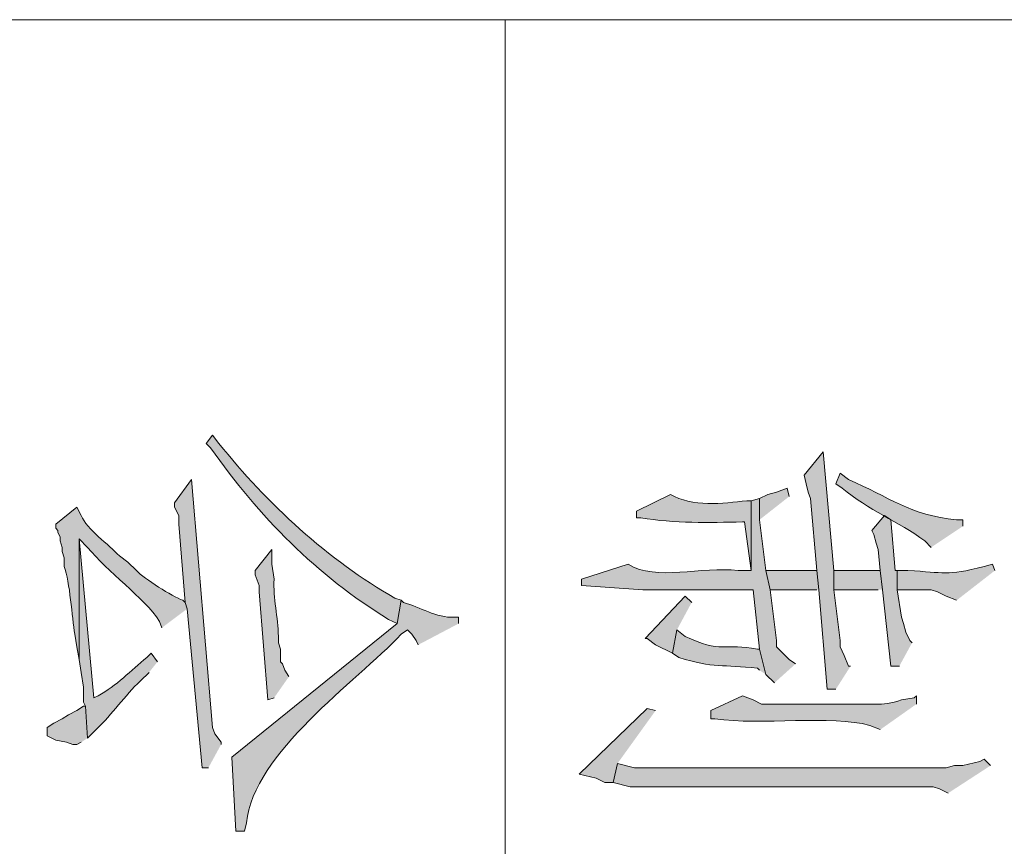
# Model space of a CAD drawing. Units: inches. Extents: x 0.3 to 20.7, y 0.5 to 29.2.
# Drawn here: x 1.5 to 2.5, y 12.2 to 13 of the extents above; entities that cross this region are included whole.
import ezdxf

# ---------------------------------------------------------------- set-up
doc = ezdxf.new("R2010")
doc.units = ezdxf.units.IN
doc.header["$MEASUREMENT"] = 0
doc.layers.add('Layer 1', color=7, linetype='Continuous')

msp = doc.modelspace()

# ---------------------------------------------------------------- hatches: boundary and pattern name
at = {"layer": 'Layer 1', "true_color": 0xffffff}
h = msp.add_hatch(color=7, dxfattribs=at)
edge = h.paths.add_edge_path()
edge.add_spline(control_points=[(1.89653, 12.40861), (1.89653, 12.40861), (1.89018, 12.41072), (1.89018, 12.41072), (1.82435, 12.44812), (1.76174, 12.50579), (1.7145, 12.56524), (1.7145, 12.56524), (1.70815, 12.5737), (1.70815, 12.5737), (1.70815, 12.5737), (1.7018, 12.56524), (1.7018, 12.56524), (1.7018, 12.56524), (1.70603, 12.561), (1.70603, 12.561), (1.75447, 12.49225), (1.81197, 12.43351), (1.88383, 12.38955), (1.88383, 12.38955), (1.8923, 12.38532), (1.8923, 12.38532)], knot_values=[0, 0, 0, 0, 0.035278, 0.035278, 0.035278, 0.070556, 0.070556, 0.070556, 0.105833, 0.105833, 0.105833, 0.141111, 0.141111, 0.141111, 0.176389, 0.176389, 0.176389, 0.211667, 0.211667, 0.211667, 0.246944, 0.246944, 0.246944, 0.246944], degree=3, periodic=0)
edge.add_line((1.8923, 12.38532), (1.89653, 12.40861))
for points in [[(2.34527, 12.34299), (2.34315, 12.34299), (2.33892, 12.35357), (2.33468, 12.36204), (2.33468, 12.36839), (2.32833, 12.41919), (2.32833, 12.43824), (2.31775, 12.55677), (2.2987, 12.53349), (2.30082, 12.52502), (2.30293, 12.51656), (2.30505, 12.51021), (2.3114, 12.43824), (2.31352, 12.41919), (2.32198, 12.31971), (2.33045, 12.31971)], [(1.71662, 12.26467), (1.71662, 12.26679), (1.71027, 12.27526), (1.70815, 12.2816), (1.68698, 12.52926), (1.67005, 12.50597), (1.67005, 12.50174), (1.67428, 12.49327), (1.67428, 12.48481), (1.68063, 12.40649), (1.68275, 12.40014), (1.69757, 12.24139), (1.70392, 12.24139)], [(2.28388, 12.51232), (2.28177, 12.52079), (2.27118, 12.51656), (2.26272, 12.51444), (2.25425, 12.5102), (2.25425, 12.48904)], [(2.40665, 12.36627), (2.40453, 12.36839), (2.4003, 12.37686), (2.39818, 12.38532), (2.39607, 12.39167), (2.39183, 12.41919), (2.39183, 12.43824), (2.38972, 12.43824), (2.38548, 12.48904), (2.37913, 12.49327), (2.36643, 12.47846), (2.36855, 12.47422), (2.37067, 12.46576), (2.37278, 12.45941), (2.3749, 12.43824), (2.37702, 12.41919), (2.38548, 12.34299), (2.39395, 12.34299)], [(2.31352, 12.41919), (2.3114, 12.43824), (2.2606, 12.43824), (2.26483, 12.41919), (2.3114, 12.41919)], [(2.37702, 12.41919), (2.3749, 12.43824), (2.32833, 12.43824), (2.32833, 12.41919), (2.37278, 12.41919)], [(2.18652, 12.40649), (2.18017, 12.41284), (2.13995, 12.3705), (2.14207, 12.3705), (2.15053, 12.36415), (2.16747, 12.35569), (2.1717, 12.37897)], [(1.58327, 12.27102), (1.58115, 12.30277), (1.57903, 12.30277), (1.57268, 12.29854), (1.56422, 12.2943), (1.55787, 12.29007), (1.5494, 12.28584), (1.54305, 12.2816), (1.54305, 12.27314), (1.55152, 12.2689), (1.5621, 12.26679), (1.56845, 12.26467), (1.57268, 12.26467), (1.57692, 12.26679)], [(2.15053, 12.29854), (2.14207, 12.30066), (2.07433, 12.23504), (2.09127, 12.2308), (2.09973, 12.22657), (2.1082, 12.22657), (2.11243, 12.24562)]]:
    msp.add_hatch(color=7, dxfattribs=at).paths.add_polyline_path(points)
h = msp.add_hatch(color=7, dxfattribs=at)
edge = h.paths.add_edge_path()
edge.add_spline(control_points=[(2.45745, 12.48269), (2.45745, 12.48269), (2.45745, 12.48904), (2.45745, 12.48904), (2.45745, 12.48904), (2.4511, 12.48904), (2.4511, 12.48904), (2.40496, 12.49338), (2.38354, 12.512), (2.34315, 12.52925), (2.34315, 12.52925), (2.33468, 12.53561), (2.33468, 12.53561), (2.33468, 12.53561), (2.33045, 12.52502), (2.33045, 12.52502), (2.33045, 12.52502), (2.3368, 12.52079), (2.3368, 12.52079), (2.36308, 12.49825), (2.39275, 12.48791), (2.41935, 12.46787), (2.41935, 12.46787), (2.4257, 12.46152), (2.4257, 12.46152)], knot_values=[0, 0, 0, 0, 0.035278, 0.035278, 0.035278, 0.070556, 0.070556, 0.070556, 0.105833, 0.105833, 0.105833, 0.141111, 0.141111, 0.141111, 0.176389, 0.176389, 0.176389, 0.211667, 0.211667, 0.211667, 0.246944, 0.246944, 0.246944, 0.282222, 0.282222, 0.282222, 0.282222], degree=3, periodic=0)
edge.add_line((2.4257, 12.46152), (2.45745, 12.48269))
h = msp.add_hatch(color=7, dxfattribs=at)
edge = h.paths.add_edge_path()
edge.add_spline(control_points=[(2.29023, 12.34511), (2.29023, 12.34511), (2.28388, 12.34934), (2.28388, 12.34934), (2.28388, 12.34934), (2.27118, 12.36204), (2.27118, 12.36204), (2.27118, 12.36204), (2.27118, 12.36839), (2.27118, 12.36839), (2.27118, 12.36839), (2.26483, 12.41919), (2.26483, 12.41919), (2.26483, 12.41919), (2.2606, 12.43824), (2.2606, 12.43824), (2.2606, 12.43824), (2.25425, 12.48904), (2.25425, 12.48904), (2.25425, 12.48904), (2.25425, 12.51021), (2.25425, 12.51021), (2.25425, 12.51021), (2.24578, 12.50809), (2.24578, 12.50809), (2.24578, 12.50809), (2.24578, 12.43824), (2.24578, 12.43824), (2.24578, 12.43824), (2.23308, 12.43824), (2.23308, 12.43824), (2.1959, 12.443), (2.15152, 12.42713), (2.12302, 12.44459), (2.12302, 12.44459), (2.07645, 12.42977), (2.07645, 12.42977), (2.07645, 12.42977), (2.07645, 12.42342), (2.07645, 12.42342), (2.07645, 12.42342), (2.13783, 12.41919), (2.13783, 12.41919), (2.17099, 12.41919), (2.20416, 12.41919), (2.23732, 12.41919), (2.23732, 12.41919), (2.2479, 12.41919), (2.2479, 12.41919), (2.2479, 12.41919), (2.25425, 12.35992), (2.25425, 12.35992), (2.25425, 12.35992), (2.2606, 12.33452), (2.2606, 12.33452), (2.2606, 12.33452), (2.26907, 12.32606), (2.26907, 12.32606)], knot_values=[0, 0, 0, 0, 0.035278, 0.035278, 0.035278, 0.070556, 0.070556, 0.070556, 0.105833, 0.105833, 0.105833, 0.141111, 0.141111, 0.141111, 0.176389, 0.176389, 0.176389, 0.211667, 0.211667, 0.211667, 0.246944, 0.246944, 0.246944, 0.282222, 0.282222, 0.282222, 0.3175, 0.3175, 0.3175, 0.352778, 0.352778, 0.352778, 0.388056, 0.388056, 0.388056, 0.423333, 0.423333, 0.423333, 0.458611, 0.458611, 0.458611, 0.493889, 0.493889, 0.493889, 0.529167, 0.529167, 0.529167, 0.564444, 0.564444, 0.564444, 0.599722, 0.599722, 0.599722, 0.635, 0.635, 0.635, 0.670278, 0.670278, 0.670278, 0.670278], degree=3, periodic=0)
edge.add_line((2.26907, 12.32606), (2.29023, 12.34511))
h = msp.add_hatch(color=7, dxfattribs=at)
edge = h.paths.add_edge_path()
edge.add_spline(control_points=[(2.24578, 12.50809), (2.24578, 12.50809), (2.24155, 12.50809), (2.24155, 12.50809), (2.21816, 12.50527), (2.18641, 12.50156), (2.16535, 12.51444), (2.16535, 12.51444), (2.13148, 12.4975), (2.13148, 12.4975), (2.13148, 12.4975), (2.13148, 12.49116), (2.13148, 12.49116), (2.13148, 12.49116), (2.13572, 12.49116), (2.13572, 12.49116), (2.16979, 12.48516), (2.20338, 12.48636), (2.23732, 12.48692), (2.23732, 12.48692), (2.23943, 12.48692), (2.23943, 12.48692), (2.23943, 12.48692), (2.24578, 12.43824), (2.24578, 12.43824)], knot_values=[0, 0, 0, 0, 0.035278, 0.035278, 0.035278, 0.070556, 0.070556, 0.070556, 0.105833, 0.105833, 0.105833, 0.141111, 0.141111, 0.141111, 0.176389, 0.176389, 0.176389, 0.211667, 0.211667, 0.211667, 0.246944, 0.246944, 0.246944, 0.282222, 0.282222, 0.282222, 0.282222], degree=3, periodic=0)
edge.add_line((2.24578, 12.43824), (2.24578, 12.50809))
h = msp.add_hatch(color=7, dxfattribs=at)
edge = h.paths.add_edge_path()
edge.add_spline(control_points=[(1.68275, 12.40014), (1.68275, 12.40014), (1.68063, 12.40649), (1.68063, 12.40649), (1.68063, 12.40649), (1.67852, 12.40861), (1.67852, 12.40861), (1.66716, 12.41252), (1.64042, 12.43016), (1.63195, 12.43824), (1.63195, 12.43824), (1.62348, 12.4467), (1.62348, 12.4467), (1.62348, 12.4467), (1.61502, 12.45306), (1.61502, 12.45306), (1.60454, 12.46424), (1.58256, 12.47937), (1.57692, 12.49327), (1.57692, 12.49327), (1.57268, 12.50174), (1.57268, 12.50174), (1.57268, 12.50174), (1.55152, 12.48481), (1.55152, 12.48481), (1.55152, 12.48481), (1.55152, 12.48057), (1.55152, 12.48057), (1.55152, 12.48057), (1.55363, 12.47845), (1.55363, 12.47845), (1.55363, 12.47845), (1.55363, 12.47634), (1.55363, 12.47634), (1.55363, 12.47634), (1.55575, 12.4721), (1.55575, 12.4721), (1.55575, 12.4721), (1.55575, 12.46787), (1.55575, 12.46787), (1.55575, 12.46787), (1.55787, 12.46152), (1.55787, 12.46152), (1.55787, 12.46152), (1.55787, 12.45729), (1.55787, 12.45729), (1.55787, 12.45729), (1.55998, 12.45094), (1.55998, 12.45094), (1.55998, 12.45094), (1.55998, 12.44247), (1.55998, 12.44247), (1.56566, 12.42667), (1.56764, 12.39192), (1.57057, 12.37474), (1.57057, 12.37474), (1.57268, 12.36204), (1.57268, 12.36204), (1.57268, 12.36204), (1.5748, 12.34934), (1.5748, 12.34934), (1.5748, 12.34934), (1.5748, 12.46999), (1.5748, 12.46999), (1.5748, 12.46999), (1.58327, 12.46152), (1.58327, 12.46152), (1.60316, 12.43697), (1.63904, 12.41199), (1.65523, 12.38744), (1.65523, 12.38744), (1.65735, 12.38109), (1.65735, 12.38109)], knot_values=[0, 0, 0, 0, 0.035278, 0.035278, 0.035278, 0.070556, 0.070556, 0.070556, 0.105833, 0.105833, 0.105833, 0.141111, 0.141111, 0.141111, 0.176389, 0.176389, 0.176389, 0.211667, 0.211667, 0.211667, 0.246944, 0.246944, 0.246944, 0.282222, 0.282222, 0.282222, 0.3175, 0.3175, 0.3175, 0.352778, 0.352778, 0.352778, 0.388056, 0.388056, 0.388056, 0.423333, 0.423333, 0.423333, 0.458611, 0.458611, 0.458611, 0.493889, 0.493889, 0.493889, 0.529167, 0.529167, 0.529167, 0.564444, 0.564444, 0.564444, 0.599722, 0.599722, 0.599722, 0.635, 0.635, 0.635, 0.670278, 0.670278, 0.670278, 0.705556, 0.705556, 0.705556, 0.740833, 0.740833, 0.740833, 0.776111, 0.776111, 0.776111, 0.811389, 0.811389, 0.811389, 0.846667, 0.846667, 0.846667, 0.846667], degree=3, periodic=0)
edge.add_line((1.65735, 12.38109), (1.68275, 12.40014))
h = msp.add_hatch(color=7, dxfattribs=at)
edge = h.paths.add_edge_path()
edge.add_spline(control_points=[(1.65312, 12.34722), (1.65312, 12.34722), (1.64677, 12.35569), (1.64677, 12.35569), (1.64677, 12.35569), (1.64253, 12.35146), (1.64253, 12.35146), (1.62641, 12.33847), (1.61205, 12.3233), (1.59385, 12.31335), (1.59385, 12.31335), (1.58962, 12.31124), (1.58962, 12.31124), (1.58962, 12.31124), (1.5748, 12.46999), (1.5748, 12.46999), (1.5748, 12.46999), (1.5748, 12.34934), (1.5748, 12.34934), (1.5748, 12.34934), (1.57692, 12.33664), (1.57692, 12.33664), (1.57692, 12.33664), (1.57903, 12.32182), (1.57903, 12.32182), (1.57903, 12.32182), (1.57903, 12.30701), (1.57903, 12.30701), (1.57903, 12.30701), (1.58115, 12.30277), (1.58115, 12.30277), (1.58115, 12.30277), (1.58327, 12.27102), (1.58327, 12.27102), (1.58327, 12.27102), (1.59173, 12.27949), (1.59173, 12.27949), (1.60863, 12.2955), (1.61974, 12.31297), (1.63618, 12.32817), (1.63618, 12.32817), (1.64465, 12.33664), (1.64465, 12.33664)], knot_values=[0, 0, 0, 0, 0.035278, 0.035278, 0.035278, 0.070556, 0.070556, 0.070556, 0.105833, 0.105833, 0.105833, 0.141111, 0.141111, 0.141111, 0.176389, 0.176389, 0.176389, 0.211667, 0.211667, 0.211667, 0.246944, 0.246944, 0.246944, 0.282222, 0.282222, 0.282222, 0.3175, 0.3175, 0.3175, 0.352778, 0.352778, 0.352778, 0.388056, 0.388056, 0.388056, 0.423333, 0.423333, 0.423333, 0.458611, 0.458611, 0.458611, 0.493889, 0.493889, 0.493889, 0.493889], degree=3, periodic=0)
edge.add_line((1.64465, 12.33664), (1.65312, 12.34722))
h = msp.add_hatch(color=7, dxfattribs=at)
edge = h.paths.add_edge_path()
edge.add_spline(control_points=[(1.78435, 12.33241), (1.78435, 12.33241), (1.78012, 12.33875), (1.78012, 12.33875), (1.78012, 12.33875), (1.778, 12.3451), (1.778, 12.3451), (1.778, 12.3451), (1.77588, 12.34722), (1.77588, 12.34722), (1.77588, 12.34722), (1.77588, 12.35992), (1.77588, 12.35992), (1.77588, 12.35992), (1.77377, 12.36627), (1.77377, 12.36627), (1.77377, 12.36627), (1.77377, 12.37262), (1.77377, 12.37262), (1.77352, 12.39171), (1.76851, 12.41055), (1.76953, 12.42977), (1.76953, 12.42977), (1.76742, 12.44459), (1.76742, 12.44459), (1.76742, 12.44459), (1.76742, 12.4594), (1.76742, 12.4594), (1.76742, 12.4594), (1.75048, 12.43824), (1.75048, 12.43824), (1.75048, 12.43824), (1.75048, 12.434), (1.75048, 12.434), (1.75048, 12.434), (1.75472, 12.42342), (1.75472, 12.42342), (1.75472, 12.42342), (1.75472, 12.41707), (1.75472, 12.41707), (1.75472, 12.41707), (1.76318, 12.30912), (1.76318, 12.30912), (1.76318, 12.30912), (1.76953, 12.31124), (1.76953, 12.31124)], knot_values=[0, 0, 0, 0, 0.035278, 0.035278, 0.035278, 0.070556, 0.070556, 0.070556, 0.105833, 0.105833, 0.105833, 0.141111, 0.141111, 0.141111, 0.176389, 0.176389, 0.176389, 0.211667, 0.211667, 0.211667, 0.246944, 0.246944, 0.246944, 0.282222, 0.282222, 0.282222, 0.3175, 0.3175, 0.3175, 0.352778, 0.352778, 0.352778, 0.388056, 0.388056, 0.388056, 0.423333, 0.423333, 0.423333, 0.458611, 0.458611, 0.458611, 0.493889, 0.493889, 0.493889, 0.529167, 0.529167, 0.529167, 0.529167], degree=3, periodic=0)
edge.add_line((1.76953, 12.31124), (1.78435, 12.33241))
h = msp.add_hatch(color=7, dxfattribs=at)
edge = h.paths.add_edge_path()
edge.add_spline(control_points=[(2.4892, 12.43824), (2.4892, 12.43824), (2.48708, 12.44459), (2.48708, 12.44459), (2.48708, 12.44459), (2.47862, 12.44247), (2.47862, 12.44247), (2.43981, 12.43217), (2.43953, 12.43683), (2.40242, 12.43824), (2.40242, 12.43824), (2.39183, 12.43824), (2.39183, 12.43824), (2.39183, 12.43824), (2.39183, 12.41919), (2.39183, 12.41919), (2.39183, 12.41919), (2.4257, 12.41919), (2.4257, 12.41919), (2.4257, 12.41919), (2.43205, 12.41707), (2.43205, 12.41707), (2.43205, 12.41707), (2.44052, 12.41284), (2.44052, 12.41284), (2.44052, 12.41284), (2.4511, 12.4086), (2.4511, 12.4086)], knot_values=[0, 0, 0, 0, 0.035278, 0.035278, 0.035278, 0.070556, 0.070556, 0.070556, 0.105833, 0.105833, 0.105833, 0.141111, 0.141111, 0.141111, 0.176389, 0.176389, 0.176389, 0.211667, 0.211667, 0.211667, 0.246944, 0.246944, 0.246944, 0.282222, 0.282222, 0.282222, 0.3175, 0.3175, 0.3175, 0.3175], degree=3, periodic=0)
edge.add_line((2.4511, 12.4086), (2.4892, 12.43824))
h = msp.add_hatch(color=7, dxfattribs=at)
edge = h.paths.add_edge_path()
edge.add_spline(control_points=[(1.95368, 12.38532), (1.95368, 12.38532), (1.95368, 12.39167), (1.95368, 12.39167), (1.95368, 12.39167), (1.94945, 12.39167), (1.94945, 12.39167), (1.93153, 12.39097), (1.91555, 12.40183), (1.89865, 12.40649), (1.89865, 12.40649), (1.89653, 12.4086), (1.89653, 12.4086), (1.89653, 12.4086), (1.8923, 12.38532), (1.8923, 12.38532), (1.8923, 12.38532), (1.7272, 12.25197), (1.7272, 12.25197), (1.7272, 12.25197), (1.73143, 12.17789), (1.73143, 12.17789), (1.73143, 12.17789), (1.7399, 12.17789), (1.7399, 12.17789), (1.7399, 12.17789), (1.74202, 12.18635), (1.74202, 12.18635), (1.74897, 12.25642), (1.85081, 12.32662), (1.89653, 12.37474), (1.89653, 12.37474), (1.90288, 12.37897), (1.90288, 12.37897), (1.90288, 12.37897), (1.90712, 12.37474), (1.90712, 12.37474), (1.90712, 12.37474), (1.91135, 12.36839), (1.91135, 12.36839), (1.91135, 12.36839), (1.91347, 12.36415), (1.91347, 12.36415)], knot_values=[0, 0, 0, 0, 0.035278, 0.035278, 0.035278, 0.070556, 0.070556, 0.070556, 0.105833, 0.105833, 0.105833, 0.141111, 0.141111, 0.141111, 0.176389, 0.176389, 0.176389, 0.211667, 0.211667, 0.211667, 0.246944, 0.246944, 0.246944, 0.282222, 0.282222, 0.282222, 0.3175, 0.3175, 0.3175, 0.352778, 0.352778, 0.352778, 0.388056, 0.388056, 0.388056, 0.423333, 0.423333, 0.423333, 0.458611, 0.458611, 0.458611, 0.493889, 0.493889, 0.493889, 0.493889], degree=3, periodic=0)
edge.add_line((1.91347, 12.36415), (1.95368, 12.38532))
h = msp.add_hatch(color=7, dxfattribs=at)
edge = h.paths.add_edge_path()
edge.add_spline(control_points=[(2.2606, 12.33452), (2.2606, 12.33452), (2.25425, 12.35992), (2.25425, 12.35992), (2.25425, 12.35992), (2.25213, 12.35992), (2.25213, 12.35992), (2.21971, 12.36613), (2.21559, 12.3553), (2.18017, 12.37262), (2.18017, 12.37262), (2.1717, 12.37897), (2.1717, 12.37897), (2.1717, 12.37897), (2.16747, 12.35569), (2.16747, 12.35569), (2.16747, 12.35569), (2.17382, 12.35146), (2.17382, 12.35146), (2.20832, 12.34048), (2.21788, 12.34472), (2.25213, 12.34087), (2.25213, 12.34087), (2.25425, 12.33876), (2.25425, 12.33876)], knot_values=[0, 0, 0, 0, 0.035278, 0.035278, 0.035278, 0.070556, 0.070556, 0.070556, 0.105833, 0.105833, 0.105833, 0.141111, 0.141111, 0.141111, 0.176389, 0.176389, 0.176389, 0.211667, 0.211667, 0.211667, 0.246944, 0.246944, 0.246944, 0.282222, 0.282222, 0.282222, 0.282222], degree=3, periodic=0)
edge.add_line((2.25425, 12.33876), (2.2606, 12.33452))
h = msp.add_hatch(color=7, dxfattribs=at)
edge = h.paths.add_edge_path()
edge.add_spline(control_points=[(2.41088, 12.30489), (2.41088, 12.30489), (2.41088, 12.31335), (2.41088, 12.31335), (2.41088, 12.31335), (2.40877, 12.31124), (2.40877, 12.31124), (2.40877, 12.31124), (2.39607, 12.30912), (2.39607, 12.30912), (2.37582, 12.30231), (2.36435, 12.30566), (2.34315, 12.30489), (2.34315, 12.30489), (2.25637, 12.30489), (2.25637, 12.30489), (2.25637, 12.30489), (2.2479, 12.30912), (2.2479, 12.30912), (2.2479, 12.30912), (2.23732, 12.31335), (2.23732, 12.31335), (2.23732, 12.31335), (2.20557, 12.29854), (2.20557, 12.29854), (2.20557, 12.29854), (2.20557, 12.29007), (2.20557, 12.29007), (2.20557, 12.29007), (2.2098, 12.29007), (2.2098, 12.29007), (2.25601, 12.28383), (2.32639, 12.29402), (2.36432, 12.28372), (2.36432, 12.28372), (2.3749, 12.27949), (2.3749, 12.27949)], knot_values=[0, 0, 0, 0, 0.035278, 0.035278, 0.035278, 0.070556, 0.070556, 0.070556, 0.105833, 0.105833, 0.105833, 0.141111, 0.141111, 0.141111, 0.176389, 0.176389, 0.176389, 0.211667, 0.211667, 0.211667, 0.246944, 0.246944, 0.246944, 0.282222, 0.282222, 0.282222, 0.3175, 0.3175, 0.3175, 0.352778, 0.352778, 0.352778, 0.388056, 0.388056, 0.388056, 0.423333, 0.423333, 0.423333, 0.423333], degree=3, periodic=0)
edge.add_line((2.3749, 12.27949), (2.41088, 12.30489))
h = msp.add_hatch(color=7, dxfattribs=at)
edge = h.paths.add_edge_path()
edge.add_spline(control_points=[(2.48497, 12.24351), (2.48497, 12.24351), (2.47862, 12.24986), (2.47862, 12.24986), (2.47862, 12.24986), (2.47438, 12.24774), (2.47438, 12.24774), (2.47438, 12.24774), (2.45745, 12.24351), (2.45745, 12.24351), (2.45745, 12.24351), (2.44898, 12.24351), (2.44898, 12.24351), (2.44898, 12.24351), (2.44052, 12.24139), (2.44052, 12.24139), (2.44052, 12.24139), (2.12937, 12.24139), (2.12937, 12.24139), (2.12937, 12.24139), (2.11243, 12.24562), (2.11243, 12.24562), (2.11243, 12.24562), (2.1082, 12.22657), (2.1082, 12.22657), (2.1082, 12.22657), (2.12513, 12.22234), (2.12513, 12.22234), (2.19287, 12.22234), (2.2606, 12.22234), (2.32833, 12.22234), (2.32833, 12.22234), (2.34738, 12.22234), (2.34738, 12.22234), (2.37419, 12.22234), (2.40101, 12.22234), (2.42782, 12.22234), (2.42782, 12.22234), (2.43417, 12.22022), (2.43417, 12.22022), (2.43417, 12.22022), (2.44263, 12.21599), (2.44263, 12.21599)], knot_values=[0, 0, 0, 0, 0.035278, 0.035278, 0.035278, 0.070556, 0.070556, 0.070556, 0.105833, 0.105833, 0.105833, 0.141111, 0.141111, 0.141111, 0.176389, 0.176389, 0.176389, 0.211667, 0.211667, 0.211667, 0.246944, 0.246944, 0.246944, 0.282222, 0.282222, 0.282222, 0.3175, 0.3175, 0.3175, 0.352778, 0.352778, 0.352778, 0.388056, 0.388056, 0.388056, 0.423333, 0.423333, 0.423333, 0.458611, 0.458611, 0.458611, 0.493889, 0.493889, 0.493889, 0.493889], degree=3, periodic=0)
edge.add_line((2.44263, 12.21599), (2.48497, 12.24351))

# ---------------------------------------------------------------- linework, layer by layer
at = {"layer": 'Layer 1', "color": 7, "lineweight": 20, "true_color": 0xffffff}
for points in [[(0.3175, 12.98857), (5.08212, 12.98857)], [(2.00025, 12.98857), (2.00025, 0.50024)]]:
    msp.add_lwpolyline(points, dxfattribs=at)
at = {"layer": 'Layer 1', "lineweight": 0}
for points in [[(2.34527, 12.34299), (2.34315, 12.34299), (2.33892, 12.35357), (2.33468, 12.36204), (2.33468, 12.36839), (2.32833, 12.41919), (2.32833, 12.43824), (2.31775, 12.55677), (2.2987, 12.53349), (2.30082, 12.52502), (2.30293, 12.51656), (2.30505, 12.51021), (2.3114, 12.43824), (2.31352, 12.41919), (2.32198, 12.31971), (2.33045, 12.31971)], [(1.71662, 12.26467), (1.71662, 12.26679), (1.71027, 12.27526), (1.70815, 12.2816), (1.68698, 12.52926), (1.67005, 12.50597), (1.67005, 12.50174), (1.67428, 12.49327), (1.67428, 12.48481), (1.68063, 12.40649), (1.68275, 12.40014), (1.69757, 12.24139), (1.70392, 12.24139)], [(2.28388, 12.51232), (2.28177, 12.52079), (2.27118, 12.51656), (2.26272, 12.51444), (2.25425, 12.5102), (2.25425, 12.48904)], [(2.40665, 12.36627), (2.40453, 12.36839), (2.4003, 12.37686), (2.39818, 12.38532), (2.39607, 12.39167), (2.39183, 12.41919), (2.39183, 12.43824), (2.38972, 12.43824), (2.38548, 12.48904), (2.37913, 12.49327), (2.36643, 12.47846), (2.36855, 12.47422), (2.37067, 12.46576), (2.37278, 12.45941), (2.3749, 12.43824), (2.37702, 12.41919), (2.38548, 12.34299), (2.39395, 12.34299)], [(2.31352, 12.41919), (2.3114, 12.43824), (2.2606, 12.43824), (2.26483, 12.41919), (2.3114, 12.41919)], [(2.37702, 12.41919), (2.3749, 12.43824), (2.32833, 12.43824), (2.32833, 12.41919), (2.37278, 12.41919)], [(2.18652, 12.40649), (2.18017, 12.41284), (2.13995, 12.3705), (2.14207, 12.3705), (2.15053, 12.36415), (2.16747, 12.35569), (2.1717, 12.37897)], [(1.58327, 12.27102), (1.58115, 12.30277), (1.57903, 12.30277), (1.57268, 12.29854), (1.56422, 12.2943), (1.55787, 12.29007), (1.5494, 12.28584), (1.54305, 12.2816), (1.54305, 12.27314), (1.55152, 12.2689), (1.5621, 12.26679), (1.56845, 12.26467), (1.57268, 12.26467), (1.57692, 12.26679)], [(2.15053, 12.29854), (2.14207, 12.30066), (2.07433, 12.23504), (2.09127, 12.2308), (2.09973, 12.22657), (2.1082, 12.22657), (2.11243, 12.24562)]]:
    msp.add_lwpolyline(points, dxfattribs=at)
for points, knots in [([(1.89653, 12.40861), (1.89653, 12.40861), (1.89018, 12.41072), (1.89018, 12.41072), (1.82435, 12.44812), (1.76174, 12.50579), (1.7145, 12.56524), (1.7145, 12.56524), (1.70815, 12.5737), (1.70815, 12.5737), (1.70815, 12.5737), (1.7018, 12.56524), (1.7018, 12.56524), (1.7018, 12.56524), (1.70603, 12.561), (1.70603, 12.561), (1.75447, 12.49225), (1.81197, 12.43351), (1.88383, 12.38955), (1.88383, 12.38955), (1.8923, 12.38532), (1.8923, 12.38532)], [0, 0, 0, 0, 1, 1, 1, 2, 2, 2, 3, 3, 3, 4, 4, 4, 5, 5, 5, 6, 6, 6, 7, 7, 7, 7]), ([(2.45745, 12.48269), (2.45745, 12.48269), (2.45745, 12.48904), (2.45745, 12.48904), (2.45745, 12.48904), (2.4511, 12.48904), (2.4511, 12.48904), (2.40496, 12.49338), (2.38354, 12.512), (2.34315, 12.52925), (2.34315, 12.52925), (2.33468, 12.53561), (2.33468, 12.53561), (2.33468, 12.53561), (2.33045, 12.52502), (2.33045, 12.52502), (2.33045, 12.52502), (2.3368, 12.52079), (2.3368, 12.52079), (2.36308, 12.49825), (2.39275, 12.48791), (2.41935, 12.46787), (2.41935, 12.46787), (2.4257, 12.46152), (2.4257, 12.46152)], [0, 0, 0, 0, 1, 1, 1, 2, 2, 2, 3, 3, 3, 4, 4, 4, 5, 5, 5, 6, 6, 6, 7, 7, 7, 8, 8, 8, 8]), ([(2.29023, 12.34511), (2.29023, 12.34511), (2.28388, 12.34934), (2.28388, 12.34934), (2.28388, 12.34934), (2.27118, 12.36204), (2.27118, 12.36204), (2.27118, 12.36204), (2.27118, 12.36839), (2.27118, 12.36839), (2.27118, 12.36839), (2.26483, 12.41919), (2.26483, 12.41919), (2.26483, 12.41919), (2.2606, 12.43824), (2.2606, 12.43824), (2.2606, 12.43824), (2.25425, 12.48904), (2.25425, 12.48904), (2.25425, 12.48904), (2.25425, 12.51021), (2.25425, 12.51021), (2.25425, 12.51021), (2.24578, 12.50809), (2.24578, 12.50809), (2.24578, 12.50809), (2.24578, 12.43824), (2.24578, 12.43824), (2.24578, 12.43824), (2.23308, 12.43824), (2.23308, 12.43824), (2.1959, 12.443), (2.15152, 12.42713), (2.12302, 12.44459), (2.12302, 12.44459), (2.07645, 12.42977), (2.07645, 12.42977), (2.07645, 12.42977), (2.07645, 12.42342), (2.07645, 12.42342), (2.07645, 12.42342), (2.13783, 12.41919), (2.13783, 12.41919), (2.17099, 12.41919), (2.20416, 12.41919), (2.23732, 12.41919), (2.23732, 12.41919), (2.2479, 12.41919), (2.2479, 12.41919), (2.2479, 12.41919), (2.25425, 12.35992), (2.25425, 12.35992), (2.25425, 12.35992), (2.2606, 12.33452), (2.2606, 12.33452), (2.2606, 12.33452), (2.26907, 12.32606), (2.26907, 12.32606)], [0, 0, 0, 0, 1, 1, 1, 2, 2, 2, 3, 3, 3, 4, 4, 4, 5, 5, 5, 6, 6, 6, 7, 7, 7, 8, 8, 8, 9, 9, 9, 10, 10, 10, 11, 11, 11, 12, 12, 12, 13, 13, 13, 14, 14, 14, 15, 15, 15, 16, 16, 16, 17, 17, 17, 18, 18, 18, 19, 19, 19, 19]), ([(2.24578, 12.50809), (2.24578, 12.50809), (2.24155, 12.50809), (2.24155, 12.50809), (2.21816, 12.50527), (2.18641, 12.50156), (2.16535, 12.51444), (2.16535, 12.51444), (2.13148, 12.4975), (2.13148, 12.4975), (2.13148, 12.4975), (2.13148, 12.49116), (2.13148, 12.49116), (2.13148, 12.49116), (2.13572, 12.49116), (2.13572, 12.49116), (2.16979, 12.48516), (2.20338, 12.48636), (2.23732, 12.48692), (2.23732, 12.48692), (2.23943, 12.48692), (2.23943, 12.48692), (2.23943, 12.48692), (2.24578, 12.43824), (2.24578, 12.43824)], [0, 0, 0, 0, 1, 1, 1, 2, 2, 2, 3, 3, 3, 4, 4, 4, 5, 5, 5, 6, 6, 6, 7, 7, 7, 8, 8, 8, 8]), ([(1.68275, 12.40014), (1.68275, 12.40014), (1.68063, 12.40649), (1.68063, 12.40649), (1.68063, 12.40649), (1.67852, 12.40861), (1.67852, 12.40861), (1.66716, 12.41252), (1.64042, 12.43016), (1.63195, 12.43824), (1.63195, 12.43824), (1.62348, 12.4467), (1.62348, 12.4467), (1.62348, 12.4467), (1.61502, 12.45306), (1.61502, 12.45306), (1.60454, 12.46424), (1.58256, 12.47937), (1.57692, 12.49327), (1.57692, 12.49327), (1.57268, 12.50174), (1.57268, 12.50174), (1.57268, 12.50174), (1.55152, 12.48481), (1.55152, 12.48481), (1.55152, 12.48481), (1.55152, 12.48057), (1.55152, 12.48057), (1.55152, 12.48057), (1.55363, 12.47845), (1.55363, 12.47845), (1.55363, 12.47845), (1.55363, 12.47634), (1.55363, 12.47634), (1.55363, 12.47634), (1.55575, 12.4721), (1.55575, 12.4721), (1.55575, 12.4721), (1.55575, 12.46787), (1.55575, 12.46787), (1.55575, 12.46787), (1.55787, 12.46152), (1.55787, 12.46152), (1.55787, 12.46152), (1.55787, 12.45729), (1.55787, 12.45729), (1.55787, 12.45729), (1.55998, 12.45094), (1.55998, 12.45094), (1.55998, 12.45094), (1.55998, 12.44247), (1.55998, 12.44247), (1.56566, 12.42667), (1.56764, 12.39192), (1.57057, 12.37474), (1.57057, 12.37474), (1.57268, 12.36204), (1.57268, 12.36204), (1.57268, 12.36204), (1.5748, 12.34934), (1.5748, 12.34934), (1.5748, 12.34934), (1.5748, 12.46999), (1.5748, 12.46999), (1.5748, 12.46999), (1.58327, 12.46152), (1.58327, 12.46152), (1.60316, 12.43697), (1.63904, 12.41199), (1.65523, 12.38744), (1.65523, 12.38744), (1.65735, 12.38109), (1.65735, 12.38109)], [0, 0, 0, 0, 1, 1, 1, 2, 2, 2, 3, 3, 3, 4, 4, 4, 5, 5, 5, 6, 6, 6, 7, 7, 7, 8, 8, 8, 9, 9, 9, 10, 10, 10, 11, 11, 11, 12, 12, 12, 13, 13, 13, 14, 14, 14, 15, 15, 15, 16, 16, 16, 17, 17, 17, 18, 18, 18, 19, 19, 19, 20, 20, 20, 21, 21, 21, 22, 22, 22, 23, 23, 23, 24, 24, 24, 24]), ([(1.65312, 12.34722), (1.65312, 12.34722), (1.64677, 12.35569), (1.64677, 12.35569), (1.64677, 12.35569), (1.64253, 12.35146), (1.64253, 12.35146), (1.62641, 12.33847), (1.61205, 12.3233), (1.59385, 12.31335), (1.59385, 12.31335), (1.58962, 12.31124), (1.58962, 12.31124), (1.58962, 12.31124), (1.5748, 12.46999), (1.5748, 12.46999), (1.5748, 12.46999), (1.5748, 12.34934), (1.5748, 12.34934), (1.5748, 12.34934), (1.57692, 12.33664), (1.57692, 12.33664), (1.57692, 12.33664), (1.57903, 12.32182), (1.57903, 12.32182), (1.57903, 12.32182), (1.57903, 12.30701), (1.57903, 12.30701), (1.57903, 12.30701), (1.58115, 12.30277), (1.58115, 12.30277), (1.58115, 12.30277), (1.58327, 12.27102), (1.58327, 12.27102), (1.58327, 12.27102), (1.59173, 12.27949), (1.59173, 12.27949), (1.60863, 12.2955), (1.61974, 12.31297), (1.63618, 12.32817), (1.63618, 12.32817), (1.64465, 12.33664), (1.64465, 12.33664)], [0, 0, 0, 0, 1, 1, 1, 2, 2, 2, 3, 3, 3, 4, 4, 4, 5, 5, 5, 6, 6, 6, 7, 7, 7, 8, 8, 8, 9, 9, 9, 10, 10, 10, 11, 11, 11, 12, 12, 12, 13, 13, 13, 14, 14, 14, 14]), ([(1.78435, 12.33241), (1.78435, 12.33241), (1.78012, 12.33875), (1.78012, 12.33875), (1.78012, 12.33875), (1.778, 12.3451), (1.778, 12.3451), (1.778, 12.3451), (1.77588, 12.34722), (1.77588, 12.34722), (1.77588, 12.34722), (1.77588, 12.35992), (1.77588, 12.35992), (1.77588, 12.35992), (1.77377, 12.36627), (1.77377, 12.36627), (1.77377, 12.36627), (1.77377, 12.37262), (1.77377, 12.37262), (1.77352, 12.39171), (1.76851, 12.41055), (1.76953, 12.42977), (1.76953, 12.42977), (1.76742, 12.44459), (1.76742, 12.44459), (1.76742, 12.44459), (1.76742, 12.4594), (1.76742, 12.4594), (1.76742, 12.4594), (1.75048, 12.43824), (1.75048, 12.43824), (1.75048, 12.43824), (1.75048, 12.434), (1.75048, 12.434), (1.75048, 12.434), (1.75472, 12.42342), (1.75472, 12.42342), (1.75472, 12.42342), (1.75472, 12.41707), (1.75472, 12.41707), (1.75472, 12.41707), (1.76318, 12.30912), (1.76318, 12.30912), (1.76318, 12.30912), (1.76953, 12.31124), (1.76953, 12.31124)], [0, 0, 0, 0, 1, 1, 1, 2, 2, 2, 3, 3, 3, 4, 4, 4, 5, 5, 5, 6, 6, 6, 7, 7, 7, 8, 8, 8, 9, 9, 9, 10, 10, 10, 11, 11, 11, 12, 12, 12, 13, 13, 13, 14, 14, 14, 15, 15, 15, 15]), ([(2.4892, 12.43824), (2.4892, 12.43824), (2.48708, 12.44459), (2.48708, 12.44459), (2.48708, 12.44459), (2.47862, 12.44247), (2.47862, 12.44247), (2.43981, 12.43217), (2.43953, 12.43683), (2.40242, 12.43824), (2.40242, 12.43824), (2.39183, 12.43824), (2.39183, 12.43824), (2.39183, 12.43824), (2.39183, 12.41919), (2.39183, 12.41919), (2.39183, 12.41919), (2.4257, 12.41919), (2.4257, 12.41919), (2.4257, 12.41919), (2.43205, 12.41707), (2.43205, 12.41707), (2.43205, 12.41707), (2.44052, 12.41284), (2.44052, 12.41284), (2.44052, 12.41284), (2.4511, 12.4086), (2.4511, 12.4086)], [0, 0, 0, 0, 1, 1, 1, 2, 2, 2, 3, 3, 3, 4, 4, 4, 5, 5, 5, 6, 6, 6, 7, 7, 7, 8, 8, 8, 9, 9, 9, 9]), ([(1.95368, 12.38532), (1.95368, 12.38532), (1.95368, 12.39167), (1.95368, 12.39167), (1.95368, 12.39167), (1.94945, 12.39167), (1.94945, 12.39167), (1.93153, 12.39097), (1.91555, 12.40183), (1.89865, 12.40649), (1.89865, 12.40649), (1.89653, 12.4086), (1.89653, 12.4086), (1.89653, 12.4086), (1.8923, 12.38532), (1.8923, 12.38532), (1.8923, 12.38532), (1.7272, 12.25197), (1.7272, 12.25197), (1.7272, 12.25197), (1.73143, 12.17789), (1.73143, 12.17789), (1.73143, 12.17789), (1.7399, 12.17789), (1.7399, 12.17789), (1.7399, 12.17789), (1.74202, 12.18635), (1.74202, 12.18635), (1.74897, 12.25642), (1.85081, 12.32662), (1.89653, 12.37474), (1.89653, 12.37474), (1.90288, 12.37897), (1.90288, 12.37897), (1.90288, 12.37897), (1.90712, 12.37474), (1.90712, 12.37474), (1.90712, 12.37474), (1.91135, 12.36839), (1.91135, 12.36839), (1.91135, 12.36839), (1.91347, 12.36415), (1.91347, 12.36415)], [0, 0, 0, 0, 1, 1, 1, 2, 2, 2, 3, 3, 3, 4, 4, 4, 5, 5, 5, 6, 6, 6, 7, 7, 7, 8, 8, 8, 9, 9, 9, 10, 10, 10, 11, 11, 11, 12, 12, 12, 13, 13, 13, 14, 14, 14, 14]), ([(2.2606, 12.33452), (2.2606, 12.33452), (2.25425, 12.35992), (2.25425, 12.35992), (2.25425, 12.35992), (2.25213, 12.35992), (2.25213, 12.35992), (2.21971, 12.36613), (2.21559, 12.3553), (2.18017, 12.37262), (2.18017, 12.37262), (2.1717, 12.37897), (2.1717, 12.37897), (2.1717, 12.37897), (2.16747, 12.35569), (2.16747, 12.35569), (2.16747, 12.35569), (2.17382, 12.35146), (2.17382, 12.35146), (2.20832, 12.34048), (2.21788, 12.34472), (2.25213, 12.34087), (2.25213, 12.34087), (2.25425, 12.33876), (2.25425, 12.33876)], [0, 0, 0, 0, 1, 1, 1, 2, 2, 2, 3, 3, 3, 4, 4, 4, 5, 5, 5, 6, 6, 6, 7, 7, 7, 8, 8, 8, 8]), ([(2.41088, 12.30489), (2.41088, 12.30489), (2.41088, 12.31335), (2.41088, 12.31335), (2.41088, 12.31335), (2.40877, 12.31124), (2.40877, 12.31124), (2.40877, 12.31124), (2.39607, 12.30912), (2.39607, 12.30912), (2.37582, 12.30231), (2.36435, 12.30566), (2.34315, 12.30489), (2.34315, 12.30489), (2.25637, 12.30489), (2.25637, 12.30489), (2.25637, 12.30489), (2.2479, 12.30912), (2.2479, 12.30912), (2.2479, 12.30912), (2.23732, 12.31335), (2.23732, 12.31335), (2.23732, 12.31335), (2.20557, 12.29854), (2.20557, 12.29854), (2.20557, 12.29854), (2.20557, 12.29007), (2.20557, 12.29007), (2.20557, 12.29007), (2.2098, 12.29007), (2.2098, 12.29007), (2.25601, 12.28383), (2.32639, 12.29402), (2.36432, 12.28372), (2.36432, 12.28372), (2.3749, 12.27949), (2.3749, 12.27949)], [0, 0, 0, 0, 1, 1, 1, 2, 2, 2, 3, 3, 3, 4, 4, 4, 5, 5, 5, 6, 6, 6, 7, 7, 7, 8, 8, 8, 9, 9, 9, 10, 10, 10, 11, 11, 11, 12, 12, 12, 12]), ([(2.48497, 12.24351), (2.48497, 12.24351), (2.47862, 12.24986), (2.47862, 12.24986), (2.47862, 12.24986), (2.47438, 12.24774), (2.47438, 12.24774), (2.47438, 12.24774), (2.45745, 12.24351), (2.45745, 12.24351), (2.45745, 12.24351), (2.44898, 12.24351), (2.44898, 12.24351), (2.44898, 12.24351), (2.44052, 12.24139), (2.44052, 12.24139), (2.44052, 12.24139), (2.12937, 12.24139), (2.12937, 12.24139), (2.12937, 12.24139), (2.11243, 12.24562), (2.11243, 12.24562), (2.11243, 12.24562), (2.1082, 12.22657), (2.1082, 12.22657), (2.1082, 12.22657), (2.12513, 12.22234), (2.12513, 12.22234), (2.19287, 12.22234), (2.2606, 12.22234), (2.32833, 12.22234), (2.32833, 12.22234), (2.34738, 12.22234), (2.34738, 12.22234), (2.37419, 12.22234), (2.40101, 12.22234), (2.42782, 12.22234), (2.42782, 12.22234), (2.43417, 12.22022), (2.43417, 12.22022), (2.43417, 12.22022), (2.44263, 12.21599), (2.44263, 12.21599)], [0, 0, 0, 0, 1, 1, 1, 2, 2, 2, 3, 3, 3, 4, 4, 4, 5, 5, 5, 6, 6, 6, 7, 7, 7, 8, 8, 8, 9, 9, 9, 10, 10, 10, 11, 11, 11, 12, 12, 12, 13, 13, 13, 14, 14, 14, 14])]:
    msp.add_open_spline(points, degree=3, knots=knots, dxfattribs=at)

doc.saveas('drawing.dxf')
